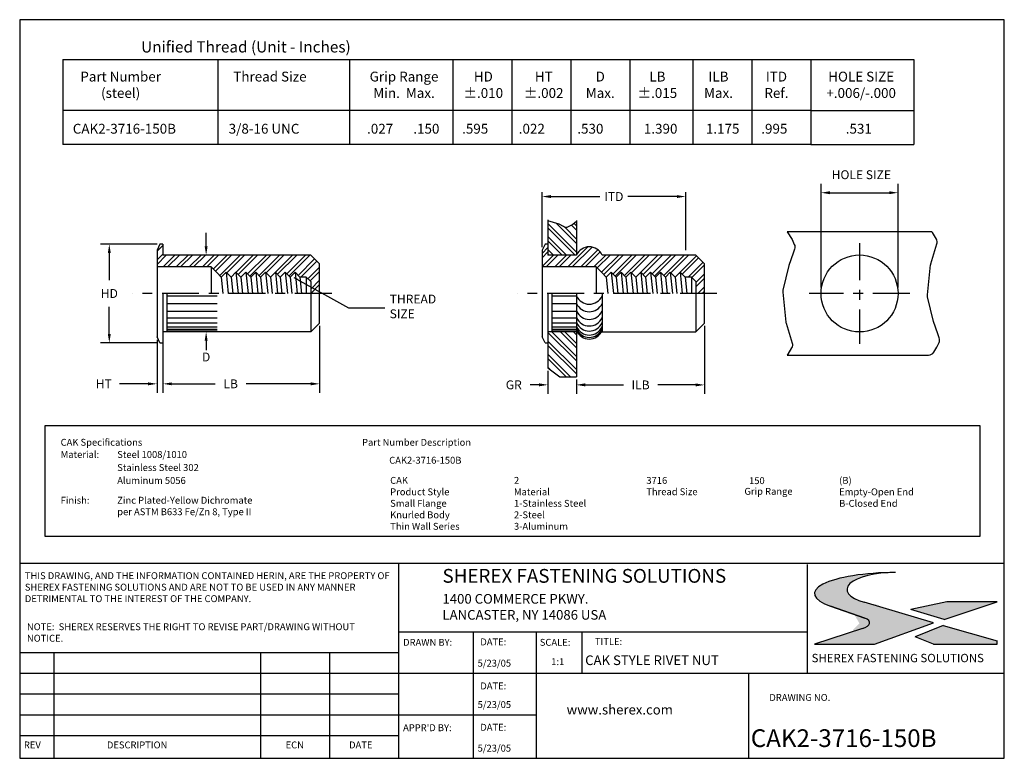
# Model space of a CAD drawing. Units: inches. Extents: x 21.36 to 31.36, y 7.72 to 15.22.
import ezdxf

# ---------------------------------------------------------------- set-up
doc = ezdxf.new("R2010")
doc.units = ezdxf.units.IN
doc.header["$MEASUREMENT"] = 0
doc.linetypes.add('CENTER2', pattern=[1.125, 0.75, -0.125, 0.125, -0.125])
for name, color, linetype in [('Border', 105, 'Continuous'), ('Center', 2, 'CENTER2'), ('Dim', 4, 'Continuous'), ('Hatch', 6, 'Continuous'), ('Logo 1', 1, 'Continuous'), ('Logo 2', 250, 'Continuous'), ('Notes', 3, 'Continuous'), ('Prod', 7, 'Continuous')]:
    doc.layers.add(name, color=color, linetype=linetype)
doc.styles.get("Standard").update_dxf_attribs({"font": 'romans.shx'})
doc.dimstyles.get("Standard").update_dxf_attribs({"dimtxt": 0.045, "dimasz": 0.045, "dimexe": 0.045, "dimexo": 0.03, "dimgap": 0.06, "dimtad": 0, "dimtih": 1, "dimtoh": 1, "dimdec": 3, "dimlfac": 0.5, "dimzin": 4, "dimdsep": 46, "dimtxsty": 'Standard', "dimcen": -0.156, "dimadec": 0, "dimazin": 0, "dimtfac": 1, "dimtdec": 3, "dimtofl": 0, "dimtmove": 0, "dimatfit": 2, "dimfxl": 0, "dimtolj": 1, "dimtzin": 0, "dimarcsym": 0})
pattern_1 = [(45, (12.01532685090404, -0.3482032899400043), (-0.0662912607362388, 0.0662912607362389), []), (45, (12.05952102465404, -0.3482032899400043), (-0.0662912607362388, 0.0662912607362389), [])]
pattern_2 = [(135, (-2.220366280727724, -8.335685232957825), (-0.0662912607362388, -0.0662912607362388), []), (135, (-2.220366280727724, -8.291491059207821), (-0.0662912607362388, -0.0662912607362388), [])]

# ---------------------------------------------------------------- blocks, each defined once
blk = doc.blocks.new('logo')
at = {"layer": 'Logo 1'}
h = blk.add_hatch(color=256, dxfattribs=at)
edge = h.paths.add_edge_path()
edge.add_ellipse((0.89478693598927, 0.8519280857908917), major_axis=(-0.4936673813084517, 0), ratio=0.3472740658645784, start_angle=270, end_angle=409.6247935947621, ccw=False)
edge.add_ellipse((0.89478693598927, 0.8097023224887856), major_axis=(-0.8241735026218037, 0), ratio=0.2592459492013749, start_angle=270, end_angle=396.8784676896514)
edge.add_line((0.235522106956254, 0.6814785716529794), (0.5842481320382665, 0.5609750474651499))
edge.add_ellipse((0.3738615613414815, 0.5132336471296206), major_axis=(-0.2573572209586388, 0), ratio=0.3220904522782595, start_angle=135.4598277344533, end_angle=215.1658316607169, ccw=False)
edge.add_line((0.5572951955012677, 0.4550922244336361), (0.07061343336746628, 0.2958001786081024))
edge.add_line((0.07061343336746628, 0.2958001786081024), (0.6814222868894257, 0.2958001786081007))
edge.add_line((0.6814222868894257, 0.2958001786081007), (1.279680163215073, 0.5132336471296207))
edge.add_line((1.279680163215073, 0.5132336471296207), (0.5749939949390024, 0.7213235044188454))
at = {"layer": 'Logo 2'}
h = blk.add_hatch(color=256, dxfattribs=at)
h.paths.add_polyline_path([(1.414701416562743, 0.7273981145285813), (1.050744205621381, 0.64673504295183), (1.389426353605831, 0.5467241118264141), (1.926019226674111, 0.7273981145285794)])
h.paths.add_polyline_path([(1.376895929873325, 0.4839622504170167), (1.092440199749301, 0.370491255779104), (1.279680163215073, 0.2958001786081006), (1.926019226674111, 0.2958001786081006), (1.926019226674111, 0.3304112909147144)])
at = {"layer": 'Logo 1'}
for p, q in [((1.279680163215072, 0.5132336471296206), (0.5749939949390139, 0.7213235044188426)), ((0.6814222868894255, 0.2958001786081006), (1.279680163215072, 0.5132336471296206)), ((0.5572951955012684, 0.4550922244336366), (0.07061343336746617, 0.2958001786081024)), ((0.07061343336746617, 0.2958001786081024), (0.6814222868894255, 0.2958001786081006))]:
    blk.add_line(p, q, dxfattribs=at)
blk.add_lwpolyline([(0.5842481320382689, 0.5609750474651491), (0.2355221069576601, 0.6814785716524927)], close=True, dxfattribs=at)
for centre, major_axis, ratio, start_param, end_param in [((0.89478693598927, 0.8097023224887856), (-0.8241735026218037, 0), 0.2592459492013749, 4.71238898038469, 6.926835991454349), ((0.89478693598927, 0.8519280857908917), (-0.4936673813084517, 0), 0.3472740658645784, 4.71238898038469, 7.149301346030778), ((0.3738615613414815, 0.5132336471296206), (-0.2573572209586388, 0), 0.3220904522782595, 2.364219998150542, 3.755352200271369)]:
    blk.add_ellipse(centre, major_axis=major_axis, ratio=ratio, start_param=start_param, end_param=end_param, dxfattribs=at)
at = {"layer": 'Logo 2'}
for p, q in [((1.414701416562743, 0.7273981145285813), (1.050744205621381, 0.6467350429518302)), ((1.389426353605831, 0.5467241118264141), (1.926019226674111, 0.7273981145285795)), ((1.926019226674111, 0.7273981145285795), (1.414701416562743, 0.7273981145285813)), ((1.389426353605831, 0.5467241118264141), (1.050744205621381, 0.6467350429518302)), ((1.376895929873321, 0.4839622504170151), (1.092440199749301, 0.370491255779104)), ((1.376895929873324, 0.4839622504170169), (1.926019226674111, 0.3304112909147143)), ((1.279680163215072, 0.2958001786081006), (1.092440199749301, 0.370491255779104)), ((1.926019226674111, 0.2958001786081006), (1.926019226674111, 0.3304112909147161)), ((1.279680163215076, 0.2958001786081006), (1.926019226674111, 0.2958001786081006))]:
    blk.add_line(p, q, dxfattribs=at)
at = {"layer": 'Logo 2', "insert": (0.04214396228975303, 0.197741263507293), "char_height": 0.085, "width": 2.087870063483727, "attachment_point": 1}
blk.add_mtext('{\\fArial|b1|i0|c0|p34;SHEREX FASTENING SOLUTIONS}', dxfattribs=at)
blk = doc.blocks.new('A$C3AE709CA')
at = {"layer": 'Border'}
for p, q in [((0.499998999999999, 7.999983999999998), (0.499998999999999, 0.499998999999999)), ((10.49997899999999, 7.999983999999998), (0.499998999999999, 7.999983999999998)), ((10.49997899999999, 0.499998999999999), (10.49997899999999, 7.999983999999998)), ((10.49997899999999, 0.499998999999999), (10.49997899999999, 7.999983999999998)), ((0.499998999999999, 2.48297563050226), (10.49997899999999, 2.48297563050226)), ((4.349991299999999, 0.499998999999999), (4.349991299999999, 2.48297563050226)), ((8.500825255778661, 1.362977870502259), (8.500825255778683, 2.469144656228728)), ((4.349991299999999, 1.782977030502266), (8.500825255778665, 1.78297703050227)), ((5.107125595900843, 1.787554357456354), (5.107125595900843, 0.504576326954087)), ((5.749988500000008, 0.499998999999999), (5.749988500000008, 1.782977030502266)), ((6.210528071276393, 1.782977030502266), (6.210528071276403, 1.362977870502263)), ((0.499998999999999, 1.572977450502265), (4.349991299999999, 1.572977450502265)), ((0.8499982999999887, 0.499998999999999), (0.8499982999999887, 1.572977450502265)), ((2.949994100000009, 0.499998999999999), (2.949994100000009, 1.572977450502265)), ((3.649992700000009, 0.499998999999999), (3.649992699999999, 1.572977450502265)), ((0.499998999999999, 1.362977870502263), (4.349991299999999, 1.362977870502263)), ((4.349991299999999, 1.362977870502263), (10.49997899999999, 1.362977870502259)), ((7.906794028079105, 0.499998999999999), (7.906794028079126, 1.362977870502263)), ((0.499998999999999, 1.152978290502265), (4.349991299999999, 1.152978290502265)), ((0.499998999999999, 0.9429787105022669), (4.349991299999999, 0.9429787105022669)), ((4.349991299999999, 0.9429787105022669), (5.749988500000008, 0.9429787105022669)), ((0.499998999999999, 0.7329791305022653), (4.349991299999999, 0.7329791305022653)), ((0.499998999999999, 0.499998999999999), (10.49997899999999, 0.499998999999999)), ((0.499998999999999, 0.499998999999999), (10.49997899999999, 0.499998999999999))]:
    blk.add_line(p, q, dxfattribs=at)
at = {"layer": 'Logo 2', "xscale": 0.9999980000000015, "yscale": 0.9999980000000015, "zscale": 0.999998}
blk.add_blockref('logo', (8.500825255778661, 1.362977870502259), dxfattribs=at)
for tag, p, height in [('00/00/00', (5.150767627974101, 1.430722095896396), 0.06999986000000001), ('DESCRIPTION', (6.242870186739399, 1.446706857859009), 0.09799980400000001), ('YYY', (4.613045682587384, 1.422447769237461), 0.06999986000000001), ('YYY', (4.613045682587384, 1.002448609237462), 0.06999986000000001), ('00/00/00', (5.150767627974101, 1.010722935896396), 0.06999986000000001), ('CAL2-0632-080', (7.925003933067241, 0.6144856732048183), 0.17999964), ('YYY', (4.613045682587384, 0.5594688987351972), 0.06999986000000001), ('00/00/00', (5.150767627974101, 0.5677432253941319), 0.06999986000000001)]:
    blk.add_attdef(tag, p, '', height=height)
at = {"layer": 'Notes', "attachment_point": 1}
for s, insert, char_height, width in [('SHEREX FASTENING SOLUTIONS', (4.793961671707642, 2.422478082895406), 0.13999972, 3.460448417457814), ('THIS DRAWING, AND THE INFORMATION CONTAINED HERIN, ARE THE PROPERTY OF SHEREX FASTENING SOLUTIONS AND ARE NOT TO BE USED IN ANY MANNER DETRIMENTAL TO THE INTEREST OF THE COMPANY.', (0.5523118576115849, 2.389210800645834), 0.06999986000000001, 3.7786), ('1400 COMMERCE PKWY.', (4.793961671707642, 2.168065616795943), 0.09799980400000001, 2.26276673514294), ('LANCASTER, NY 14086 USA', (4.793961671707642, 2.005568113978384), 0.09799980400000001, 2.750194499599998), ('NOTE:  SHEREX RESERVES THE RIGHT TO REVISE PART/DRAWING WITHOUT NOTICE. ', (0.5732441049125185, 1.870965459270458), 0.06999986000000001, 3.6534), ('DRAWN BY:', (4.393791706128873, 1.712405891020058), 0.06999986000000001, 0.6895737907849396), ('DATE:', (5.178311366371414, 1.716983217974146), 0.06999986000000001, 0.3631592736799999), ('SCALE:', (5.782092981232264, 1.712525773765069), 0.06999986000000001, 0.422625579767234), ('TITLE:', (6.342039236774717, 1.720745520330642), 0.06999986000000001, 0.6400787198399999), ('1:1 ', (5.898107459422363, 1.516495769691385), 0.06999986000000001, 0.22735954528), ('DATE:', (5.178311366371414, 1.270041644579582), 0.06999986000000001, 0.3631592736799999), ('DRAWING NO.', (8.113565066794624, 1.152691649108519), 0.06999986000000001, 0.81646594504375), ('www.sherex.com', (6.054964806591681, 1.042863989509414), 0.09799980400000001, 1.457446004071816), ("APPR'D BY:", (4.393791706128873, 0.8454651576254939), 0.06999986000000001, 0.6896386207199999), ('DATE:', (5.178311366371414, 0.850042484579582), 0.06999986000000001, 0.3631592736799999), ('REV', (0.5426913253854408, 0.6706446149047238), 0.06999986000000001, 0.2614997166183896), ('DESCRIPTION', (1.385783392997549, 0.6706446149047238), 0.06999986000000001, 0.8582693379685066), ('ECN', (3.200765111419621, 0.6706446149047238), 0.06999986000000001, 0.26151947696), ('DATE', (3.845509619204087, 0.6706446149047238), 0.06999986000000001, 0.3631093240205782)]:
    blk.add_mtext(s, dxfattribs=dict(at, insert=insert, char_height=char_height, width=width))
blk = doc.blocks.new('*D4')
at = {"layer": 'Defpoints', "color": 0}
for p in [(28.12258127569509, 13.41994359599072), (26.66350691719997, 12.87577283823474), (28.12258127569509, 12.84493318220752)]:
    blk.add_point(p, dxfattribs=at)
at = {"layer": 'Dim', "color": 0, "lineweight": -2}
for p, q in [((26.66350691719997, 12.90577283823474), (26.66350691719997, 13.46494359599072)), ((26.75350691719997, 13.41994359599072), (27.25161552501896, 13.41994359599072)), ((28.03258127569509, 13.41994359599072), (27.5344726678761, 13.41994359599072)), ((28.12258127569509, 12.87493318220752), (28.12258127569509, 13.46494359599072))]:
    blk.add_line(p, q, dxfattribs=at)
at = {"layer": 'Dim', "color": 0}
for points in [[(26.75350691719997, 13.43494359599072), (26.75350691719997, 13.40494359599072), (26.66350691719997, 13.41994359599072)], [(28.03258127569509, 13.43494359599072), (28.03258127569509, 13.40494359599072), (28.12258127569509, 13.41994359599072)]]:
    blk.add_solid(points, dxfattribs=at)
at = {"layer": 'Dim', "color": 0, "insert": (27.39304409644753, 13.41994359599072), "char_height": 0.09, "attachment_point": 5}
blk.add_mtext('\\A1;ITD', dxfattribs=at)
blk = doc.blocks.new('*D5')
at = {"layer": 'Defpoints', "color": 0}
for p in [(28.31476147317456, 12.13577283823474), (27.01350691719996, 11.59098425880173), (28.31476147317456, 11.50735894282605)]:
    blk.add_point(p, dxfattribs=at)
at = {"layer": 'Dim', "color": 0, "lineweight": -2}
for p, q in [((28.31476147317456, 12.10577283823474), (28.31476147317456, 11.41735894282605)), ((27.01350691719996, 11.56098425880173), (27.01350691719996, 11.41735894282605)), ((27.10350691719996, 11.50735894282605), (27.49056276661583, 11.50735894282605)), ((28.22476147317456, 11.50735894282605), (27.83770562375869, 11.50735894282605))]:
    blk.add_line(p, q, dxfattribs=at)
at = {"layer": 'Dim', "color": 0}
for points in [[(27.10350691719996, 11.52235894282605), (27.10350691719996, 11.49235894282605), (27.01350691719996, 11.50735894282605)], [(28.22476147317456, 11.52235894282605), (28.22476147317456, 11.49235894282605), (28.31476147317456, 11.50735894282605)]]:
    blk.add_solid(points, dxfattribs=at)
at = {"layer": 'Dim', "color": 0, "insert": (27.66413419518726, 11.50735894282605), "char_height": 0.09, "attachment_point": 5}
blk.add_mtext('\\A1;ILB', dxfattribs=at)
blk = doc.blocks.new('*D6')
at = {"layer": 'Defpoints', "color": 0}
for p in [(22.78292991346293, 12.93577283823474), (22.26841995481647, 11.93577283823474), (22.78292991346292, 11.93577283823474)]:
    blk.add_point(p, dxfattribs=at)
at = {"layer": 'Dim', "color": 0, "lineweight": -2}
for p, q in [((22.75292991346293, 12.93577283823474), (22.17841995481647, 12.93577283823474)), ((22.26841995481647, 12.84577283823474), (22.26841995481647, 12.57077283823474)), ((22.26841995481647, 12.02577283823474), (22.26841995481647, 12.30077283823474)), ((22.75292991346292, 11.93577283823474), (22.17841995481647, 11.93577283823474))]:
    blk.add_line(p, q, dxfattribs=at)
at = {"layer": 'Dim', "color": 0}
for points in [[(22.25341995481647, 12.84577283823474), (22.28341995481647, 12.84577283823474), (22.26841995481647, 12.93577283823474)], [(22.25341995481647, 12.02577283823474), (22.28341995481647, 12.02577283823474), (22.26841995481647, 11.93577283823474)]]:
    blk.add_solid(points, dxfattribs=at)
at = {"layer": 'Dim', "color": 0, "insert": (22.26841995481647, 12.43577283823474), "char_height": 0.09, "attachment_point": 5}
blk.add_mtext('\\A1;HD', dxfattribs=at)
blk = doc.blocks.new('*D7')
at = {"layer": 'Defpoints', "color": 0}
for p in [(24.40418446943753, 12.13577283823474), (22.81292991346292, 12.04577283823474), (24.40418446943753, 11.51836094263823)]:
    blk.add_point(p, dxfattribs=at)
at = {"layer": 'Dim', "color": 0, "lineweight": -2}
for p, q in [((24.40418446943753, 12.10577283823474), (24.40418446943753, 11.42836094263823)), ((22.81292991346292, 12.01577283823474), (22.81292991346292, 11.42836094263823)), ((22.90292991346292, 11.51836094263823), (23.34418118644913, 11.51836094263823)), ((24.31418446943753, 11.51836094263823), (23.65703832930627, 11.51836094263823))]:
    blk.add_line(p, q, dxfattribs=at)
at = {"layer": 'Dim', "color": 0}
for points in [[(22.90292991346292, 11.53336094263823), (22.90292991346292, 11.50336094263823), (22.81292991346292, 11.51836094263823)], [(24.31418446943753, 11.53336094263823), (24.31418446943753, 11.50336094263823), (24.40418446943753, 11.51836094263823)]]:
    blk.add_solid(points, dxfattribs=at)
at = {"layer": 'Dim', "color": 0, "insert": (23.5006097578777, 11.51836094263823), "char_height": 0.09, "attachment_point": 5}
blk.add_mtext('\\A1;LB', dxfattribs=at)
blk = doc.blocks.new('*D8')
at = {"layer": 'Defpoints', "color": 0}
for p in [(22.75292991346292, 11.99577283823474), (22.81292991346292, 11.93577283823474), (22.75292991346292, 11.51836094263823)]:
    blk.add_point(p, dxfattribs=at)
at = {"layer": 'Dim', "color": 0, "lineweight": -2}
for p, q in [((22.75292991346292, 11.96577283823474), (22.75292991346292, 11.42836094263823)), ((22.81292991346292, 11.90577283823474), (22.81292991346292, 11.42836094263823)), ((22.66292991346292, 11.51836094263823), (22.37350143162723, 11.51836094263823)), ((22.90292991346292, 11.51836094263823), (22.99292991346292, 11.51836094263823))]:
    blk.add_line(p, q, dxfattribs=at)
at = {"layer": 'Dim', "color": 0}
for points in [[(22.66292991346292, 11.53336094263823), (22.66292991346292, 11.50336094263823), (22.75292991346292, 11.51836094263823)], [(22.90292991346292, 11.53336094263823), (22.90292991346292, 11.50336094263823), (22.81292991346292, 11.51836094263823)]]:
    blk.add_solid(points, dxfattribs=at)
at = {"layer": 'Dim', "color": 0, "insert": (22.21278714591294, 11.51836094263823), "char_height": 0.09, "attachment_point": 5}
blk.add_mtext('\\A1;HT', dxfattribs=at)
blk = doc.blocks.new('*D9')
at = {"layer": 'Defpoints', "color": 0}
for p in [(26.72350691719997, 11.68098425880173), (27.01350691719996, 11.59098425880173), (27.01350691719996, 11.50839354907514)]:
    blk.add_point(p, dxfattribs=at)
at = {"layer": 'Dim', "color": 0, "lineweight": -2}
for p, q in [((26.72350691719997, 11.65098425880173), (26.72350691719997, 11.41839354907514)), ((26.63350691719997, 11.50839354907514), (26.54350691719996, 11.50839354907514)), ((27.01350691719996, 11.56098425880173), (27.01350691719996, 11.41839354907514)), ((27.10350691719996, 11.50839354907514), (27.19350691719996, 11.50839354907514))]:
    blk.add_line(p, q, dxfattribs=at)
at = {"layer": 'Dim', "color": 0}
for points in [[(26.63350691719997, 11.52339354907514), (26.63350691719997, 11.49339354907513), (26.72350691719997, 11.50839354907514)], [(27.10350691719996, 11.52339354907514), (27.10350691719996, 11.49339354907513), (27.01350691719996, 11.50839354907514)]]:
    blk.add_solid(points, dxfattribs=at)
at = {"layer": 'Dim', "color": 0, "insert": (26.37636406005711, 11.50839354907514), "char_height": 0.09, "attachment_point": 5}
blk.add_mtext('\\A1;GR', dxfattribs=at)
blk = doc.blocks.new('A$C387E70C9')
at = {"layer": 'Border'}
for p, q in [((-2.131628207280301e-14, 0.8629778153880352), (7.597223087621611, 0.8629778153880352)), ((-1.77635683940025e-14, 0.8629778153880352), (0, 3.552713678800501e-15)), ((1.574368459523804, 0.8629778153880352), (1.574368459523821, 3.552713678800501e-15)), ((2.912346830395077, 0.8629778153880352), (2.912346830395094, 3.552713678800501e-15)), ((3.9597433650104, 0.8629778153880352), (3.959743365010418, 3.552713678800501e-15)), ((4.559743365010402, 0.8629778153880423), (4.559743365010416, 1.06581410364015e-14)), ((5.159743365010399, 0.8629778153880565), (5.159743365010417, 2.486899575160351e-14)), ((5.759743365010397, 0.8629778153880636), (5.759743365010412, 3.552713678800501e-14)), ((6.398693056307479, 0.8629778153880352), (6.398693056307497, 3.552713678800501e-15)), ((6.998693056307484, 0.8629778153880459), (6.998693056307495, 1.77635683940025e-14)), ((7.597223087621611, 0.8629778153880459), (7.597223087621622, 1.77635683940025e-14)), ((7.597223087621622, 0.8629778153880086), (8.643740979220752, 0.8629778153880583)), ((8.643740979220752, 0.8629778153880583), (8.643740979220759, 3.197442310920451e-14)), ((7.597223087621614, 0.346093789387151), (-1.06581410364015e-14, 0.346093789387151)), ((7.597223087621625, 0.3460937893871279), (8.643740979220755, 0.3460937893871385)), ((7.597223087621622, 3.552713678800501e-15), (0, 0)), ((7.597223087621629, 3.197442310920451e-14), (8.643740979220759, 3.197442310920451e-14))]:
    blk.add_line(p, q, dxfattribs=at)
for tag, p in [('CAK2INCHES', (0.1009565881802423, 0.1109752583403107)), ('UNC', (1.684321345805664, 0.1109752583403107)), ('MIN', (3.089791829727584, 0.1109752583403107)), ('MAX', (3.559340533833325, 0.1109752583403107)), ('%%P.010', (4.055246690627722, 0.1109752583403107)), ('%%P.002', (4.630230899633357, 0.1109752583403107)), ('MAX', (5.225057698300635, 0.1109752583403107)), ('%%P.015', (5.90115818912636, 0.1109752583403107)), ('MAX', (6.530911904295873, 0.1109752583403107)), ('REF', (7.093373567071168, 0.1109752583403107)), ('DIA', (7.95141623012077, 0.1109752583403409))]:
    blk.add_attdef(tag, p, '', height=0.099995)
at = {"layer": 'Notes'}
for s, insert, char_height, width, attachment_point in [('Unified Thread (Unit - Inches)', (1.859257975887143, 1.049499846488153), 0.11428, 3.5072532, 2), ('Part Number\\P(steel)', (0.5869119235857312, 0.7405800422329634), 0.099995, 1.319076899999997, 2), ('Thread Size', (1.731253744490928, 0.7405800422329634), 0.099995, 0.976716887377888, 1), ('Grip Range\\PMin.  Max.', (3.465309592255831, 0.7405800422329634), 0.099995, 0.9471181636052384, 2), ('HD\\P±.010', (4.270561303164246, 0.7405800422329634), 0.099995, 0.2837, 2), ('HT\\P±.002', (4.883925476041323, 0.7405800422329634), 0.099995, 0.5433, 2), ('D Max.', (5.457829197149824, 0.7405800422329634), 0.099995, 0.2837, 2), ('LB\\P±.015', (6.03857100394568, 0.7405800422329634), 0.099995, 0.3519, 2), ('ILB\\PMax.', (6.658927355712283, 0.7405800422329634), 0.099995, 0.379, 2), ('ITD\\PRef.', (7.247355479352311, 0.7405800422329634), 0.099995, 0.379, 2), ('HOLE SIZE\\P+.006/-.000', (8.107937693197542, 0.7405800422329936), 0.099995, 0.8646, 2)]:
    blk.add_mtext(s, dxfattribs=dict(at, insert=insert, char_height=char_height, width=width, attachment_point=attachment_point))
blk = doc.blocks.new('A$C793834A7')
for tag, p in [('CAL', (3.498906816280419, 0.7352491145499709)), ('UNC', (6.110562356658912, 0.5306306273519505)), ('TOTAL', (7.153508849820208, 0.5280640326686381))]:
    blk.add_attdef(tag, p, '', height=0.07)
at = {"layer": 'Notes', "char_height": 0.07, "attachment_point": 1}
for s, insert, width in [('Part Number Description', (3.222753106469852, 0.9875248800116802), 1.6162), ('Thread Size', (6.109729075139973, 0.4856880721207464), 0.7332), ('Grip Range', (7.106357268089354, 0.4898055666474601), 0.7531)]:
    blk.add_mtext(s, dxfattribs=dict(at, insert=insert, width=width))

msp = doc.modelspace()

# ---------------------------------------------------------------- hatches: boundary and pattern name
at = {"layer": 'Hatch'}
h = msp.add_hatch(dxfattribs=at)
h.set_pattern_fill('ANSI32', color=256, scale=0.25, angle=90, style=0)
h.set_pattern_definition(pattern_2)
h.paths.add_polyline_path([(27.01350691719996, 13.16596920450974), (26.97611751910419, 13.13486619611805), (26.9280216759246, 13.11193520976289, -0.3665481913934763), (26.88045504413678, 13.11749524997967), (26.83803744794052, 13.13969379208959), (26.72350691719995, 13.17234290563642), (26.72350691719996, 12.82577283823474), (27.01350691719996, 12.82577283823474)])
h = msp.add_hatch(dxfattribs=at)
h.set_pattern_fill('ANSI32', color=256, scale=0.25, style=0)
h.set_pattern_definition(pattern_1)
h.paths.add_polyline_path([(24.31418446943752, 12.82577283823475), (22.81292991346292, 12.82577283823474), (22.81292991346292, 12.93577283823474), (22.78292991346293, 12.93577283823474), (22.75292991346292, 12.87577283823474), (22.75292991346292, 12.70577283823474), (23.30225403011473, 12.70577283823474), (23.36225403011472, 12.64577283823449), (23.4049901636924, 12.6027801996836), (23.4549901636924, 12.65278019968359), (23.5049901636924, 12.6027801996836), (23.5549901636924, 12.65278019968359), (23.6049901636924, 12.6027801996836), (23.6549901636924, 12.65278019968359), (23.7049901636924, 12.6027801996836), (23.75499016369241, 12.65278019968359), (23.80499016369241, 12.6027801996836), (23.85499016369241, 12.65278019968359), (23.90499016369241, 12.6027801996836), (23.95499016369241, 12.65278019968359), (24.00499016369241, 12.6027801996836), (24.05499016369241, 12.65278019968359), (24.10499016369241, 12.6027801996836), (24.15499016369242, 12.65278019968359), (24.20499016369241, 12.6027801996836), (24.26918446943753, 12.6027801996836), (24.31418446943754, 12.55778019968361), (24.31418446943753, 12.43577283823474), (24.40418446943753, 12.43577283823474), (24.40418446943753, 12.73577283823474)])
h = msp.add_hatch(dxfattribs=at)
h.set_pattern_fill('ANSI32', color=256, scale=0.25, style=0)
h.set_pattern_definition(pattern_1)
h.paths.add_polyline_path([(28.31476147317457, 12.73577283823474), (28.22476147317455, 12.82577283823475), (27.27283103385178, 12.82577283823474, 0.6465050463964045), (27.01350691719996, 12.82577283823474), (26.72350691719997, 12.82577283823474), (26.72350691719996, 12.93577283823472), (26.69350691719996, 12.93577283823474), (26.66350691719997, 12.87577283823474), (26.66350691719997, 12.70577283823474), (27.21283103385177, 12.70577283823474), (27.27283103385118, 12.64577283823522), (27.31556716742945, 12.6027801996836), (27.36556716742944, 12.6527801996836), (27.41556716742944, 12.6027801996836), (27.46556716742944, 12.6527801996836), (27.51556716742944, 12.6027801996836), (27.56556716742945, 12.6527801996836), (27.61556716742944, 12.6027801996836), (27.66556716742945, 12.65278019968359), (27.71556716742945, 12.6027801996836), (27.76556716742945, 12.65278019968359), (27.81556716742945, 12.6027801996836), (27.86556716742945, 12.65278019968359), (27.91556716742945, 12.6027801996836), (27.96556716742945, 12.65278019968359), (28.01556716742945, 12.6027801996836), (28.06556716742945, 12.65278019968359), (28.11556716742946, 12.6027801996836), (28.17976147317456, 12.6027801996836), (28.22476147317456, 12.55778019968361), (28.22476147317456, 12.43577283823474), (28.31476147317456, 12.43577283823474)])
h = msp.add_hatch(dxfattribs=at)
h.set_pattern_fill('ANSI32', color=256, scale=0.25, angle=90, style=0)
h.set_pattern_definition(pattern_2)
h.paths.add_polyline_path([(27.01350691719998, 12.04577283823474), (26.72350691719997, 12.04577283823473), (26.72350691719997, 11.68098425880173), (26.84350691719995, 11.59098425880174), (27.01350691719998, 11.59098425880173)])

# ---------------------------------------------------------------- linework, layer by layer
for p, q in [((26.72350691719995, 13.18441187456313), (26.72350691719997, 12.82577283823474)), ((27.01350691719996, 13.17803817343641), (27.01350691719996, 12.82577283823474)), ((30.62280792644911, 13.06077283823474), (29.15280792644913, 13.06077283823474)), ((22.78292991346293, 12.93577283823474), (22.75292991346292, 12.87577283823474)), ((22.81292991346292, 12.93577283823474), (22.78292991346293, 12.93577283823474)), ((22.81292991346292, 12.93577283823474), (22.81292991346292, 12.82577283823474)), ((26.69350691719996, 12.93577283823474), (26.66350691719997, 12.87577283823474)), ((26.72350691719995, 12.93577283823474), (26.69350691719996, 12.93577283823474)), ((26.72350691719995, 12.93577283823474), (26.72350691719995, 12.82577283823474)), ((22.75292991346292, 12.87577283823474), (22.75292991346292, 11.99577283823474)), ((24.31418446943754, 12.82577283823475), (22.81292991346292, 12.82577283823474)), ((24.31418446943754, 12.82577283823474), (24.40418446943753, 12.73577283823474)), ((26.66350691719997, 12.87577283823474), (26.66350691719996, 11.99577283823474)), ((27.01350691719996, 12.82577283823474), (26.72350691719995, 12.82577283823474)), ((27.01350691719996, 12.82577283823474), (26.72350691719997, 12.82577283823474)), ((28.22476147317456, 12.82577283823475), (27.27283103385178, 12.82577283823474)), ((28.22476147317456, 12.82577283823474), (28.31476147317456, 12.73577283823474)), ((23.30225403011473, 12.70577283823474), (22.75292991346292, 12.70577283823474)), ((23.36225403011473, 12.64577283823474), (23.30225403011473, 12.70577283823474)), ((24.40418446943753, 12.13577283823474), (24.40418446943753, 12.73577283823474)), ((27.21283103385177, 12.70577283823474), (26.66350691719997, 12.70577283823474)), ((27.27283103385177, 12.64577283823474), (27.21283103385177, 12.70577283823474)), ((28.31476147317456, 12.13577283823474), (28.31476147317456, 12.73577283823474)), ((23.4049901636924, 12.6027801996836), (23.36225403011473, 12.64577283823474)), ((23.4049901636924, 12.6027801996836), (23.4549901636924, 12.65278019968359)), ((23.5049901636924, 12.6027801996836), (23.4549901636924, 12.65278019968359)), ((23.5049901636924, 12.6027801996836), (23.5549901636924, 12.65278019968359)), ((23.6049901636924, 12.6027801996836), (23.5549901636924, 12.65278019968359)), ((23.6049901636924, 12.6027801996836), (23.65499016369241, 12.65278019968359)), ((23.70499016369241, 12.6027801996836), (23.65499016369241, 12.65278019968359)), ((23.70499016369241, 12.6027801996836), (23.75499016369241, 12.65278019968359)), ((23.80499016369241, 12.6027801996836), (23.75499016369241, 12.65278019968359)), ((23.80499016369241, 12.6027801996836), (23.85499016369241, 12.65278019968359)), ((23.90499016369241, 12.6027801996836), (23.85499016369241, 12.65278019968359)), ((23.90499016369241, 12.6027801996836), (23.95499016369241, 12.65278019968359)), ((24.00499016369241, 12.6027801996836), (23.95499016369241, 12.65278019968359)), ((24.00499016369241, 12.6027801996836), (24.05499016369241, 12.65278019968359)), ((24.10499016369241, 12.6027801996836), (24.05499016369241, 12.65278019968359)), ((24.10499016369241, 12.6027801996836), (24.15499016369241, 12.65278019968359)), ((24.20499016369241, 12.6027801996836), (24.15499016369241, 12.65278019968359)), ((24.26918446943754, 12.6027801996836), (24.20499016369241, 12.6027801996836)), ((24.31418446943754, 12.55778019968361), (24.26918446943754, 12.6027801996836)), ((27.31556716742944, 12.6027801996836), (27.27283103385177, 12.64577283823474)), ((27.31556716742944, 12.6027801996836), (27.36556716742944, 12.65278019968359)), ((27.41556716742944, 12.6027801996836), (27.36556716742944, 12.65278019968359)), ((27.41556716742944, 12.6027801996836), (27.46556716742944, 12.65278019968359)), ((27.51556716742945, 12.6027801996836), (27.46556716742944, 12.65278019968359)), ((27.51556716742945, 12.6027801996836), (27.56556716742945, 12.65278019968359)), ((27.61556716742945, 12.6027801996836), (27.56556716742945, 12.65278019968359)), ((27.61556716742945, 12.6027801996836), (27.66556716742945, 12.65278019968359)), ((27.71556716742945, 12.6027801996836), (27.66556716742945, 12.65278019968359)), ((27.71556716742945, 12.6027801996836), (27.76556716742945, 12.65278019968359)), ((27.81556716742945, 12.6027801996836), (27.76556716742945, 12.65278019968359)), ((27.81556716742945, 12.6027801996836), (27.86556716742945, 12.65278019968359)), ((27.91556716742945, 12.6027801996836), (27.86556716742945, 12.65278019968359)), ((27.91556716742945, 12.6027801996836), (27.96556716742945, 12.65278019968359)), ((28.01556716742945, 12.6027801996836), (27.96556716742945, 12.65278019968359)), ((28.01556716742945, 12.6027801996836), (28.06556716742945, 12.65278019968359)), ((28.11556716742946, 12.6027801996836), (28.06556716742945, 12.65278019968359)), ((28.17976147317457, 12.6027801996836), (28.11556716742946, 12.6027801996836)), ((28.22476147317456, 12.55778019968361), (28.17976147317457, 12.6027801996836)), ((24.31418446943754, 12.55778019968361), (24.31418446943754, 12.04577283823475)), ((28.22476147317456, 12.55778019968361), (28.22476147317456, 12.04577283823475)), ((22.81292991346292, 12.43577283823474), (22.81292991346292, 11.93577283823474)), ((22.85292991346292, 12.43577283823474), (22.85292991346292, 12.04577283823474)), ((22.85292991346292, 12.41074850710968), (23.36225403011473, 12.41074850710968)), ((26.72350691719997, 12.43577283823474), (26.72350691719997, 11.68098425880173)), ((26.72350691719995, 12.43577283823474), (26.72350691719995, 11.93577283823474)), ((26.76350691719995, 12.43577283823474), (26.76350691719995, 12.04577283823474)), ((26.76350691719995, 12.43577283823474), (26.76350691719995, 12.04577283823474)), ((26.76350691719995, 12.41074850710968), (27.01350691719996, 12.41074850710968)), ((26.76350691719995, 12.41074850710968), (27.01350691719996, 12.41074850710968)), ((27.01350691719996, 12.43577283823474), (27.01350691719996, 11.59098425880173)), ((27.27283103385178, 12.43577283823476), (27.27283103385178, 12.04577283823474)), ((22.85292991346292, 12.33355017449151), (23.36225403011473, 12.33355017449151)), ((26.76350691719995, 12.33355017449151), (27.01350691719996, 12.33355017449151)), ((26.76350691719995, 12.33355017449151), (27.01350691719996, 12.33355017449151)), ((22.85292991346292, 12.25635184187339), (23.36225403011473, 12.25635184187339)), ((26.76350691719995, 12.25635184187339), (27.01350691719996, 12.25635184187338)), ((26.76350691719995, 12.25635184187339), (27.01350691719996, 12.25635184187339)), ((22.85292991346292, 12.18987549855909), (23.36225403011473, 12.18987549855909)), ((22.85292991346292, 12.13840995953105), (23.36225403011473, 12.13840995953105)), ((24.40418446943753, 12.13577283823474), (24.31418446943754, 12.04577283823475)), ((26.76350691719995, 12.18987549855909), (27.01350691719996, 12.18987549855909)), ((26.76350691719995, 12.18987549855909), (27.01350691719996, 12.18987549855909)), ((26.76350691719995, 12.13840995953105), (27.01350691719996, 12.13840995953105)), ((26.76350691719995, 12.13840995953105), (27.01350691719996, 12.13840995953105)), ((28.31476147317456, 12.13577283823474), (28.22476147317456, 12.04577283823475)), ((24.31418446943754, 12.04577283823475), (22.81292991346292, 12.04577283823474)), ((22.85292991346292, 12.09766640980684), (23.36225403011473, 12.09766640980684)), ((22.85292991346292, 12.07407802370794), (23.36225403011473, 12.07407802370794)), ((22.85292991346292, 12.05692286008264), (23.36225403011473, 12.05692286008264)), ((27.01350691719996, 12.04577283823474), (26.72350691719995, 12.04577283823474)), ((27.01350691719998, 12.04577283823474), (26.72350691719997, 12.04577283823474)), ((26.76350691719995, 12.09766640980684), (27.01350691719996, 12.09766640980684)), ((26.76350691719995, 12.09766640980684), (27.01350691719996, 12.09766640980684)), ((26.76350691719995, 12.07407802370794), (27.01350691719996, 12.07407802370794)), ((26.76350691719995, 12.07407802370794), (27.01350691719996, 12.07407802370794)), ((26.76350691719995, 12.05692286008264), (27.01350691719996, 12.05692286008264)), ((26.76350691719995, 12.05692286008264), (27.01350691719996, 12.05692286008264)), ((27.27283103385178, 12.04577283823474), (28.22476147317456, 12.04577283823475)), ((22.78292991346292, 11.93577283823474), (22.75292991346292, 11.99577283823474)), ((22.78292991346292, 11.93577283823474), (22.81292991346292, 11.93577283823474)), ((26.69350691719996, 11.93577283823474), (26.66350691719996, 11.99577283823474)), ((26.69350691719996, 11.93577283823474), (26.72350691719995, 11.93577283823474)), ((26.72350691719997, 11.68098425880174), (26.84350691719995, 11.59098425880174)), ((26.84350691719995, 11.59098425880174), (27.01350691719996, 11.59098425880173))]:
    msp.add_line(p, q)
for points in [[(27.01350691719996, 13.16596920450974), (26.97611751910419, 13.13486619611805), (26.92802167592461, 13.1119352097629, -0.3665481913935096), (26.88045504413678, 13.11749524997967), (26.83803744794052, 13.13969379208959), (26.72350691719995, 13.17234290563642)], [(29.15280792644913, 13.06077283823474), (29.20255534354131, 12.98254830438974), (29.22502190938804, 12.93445246121015, -0.1975961986342485), (29.22725125951403, 12.88688582942233), (29.21208735262027, 12.84446823322607), (29.16919323010071, 12.72067230237391), (29.10968328220809, 12.46914431068416, 0.0843296228852357), (29.10834103976211, 12.44822028699325), (29.13996639005129, 12.14581481736979, 0.0483215664688836), (29.1423737253415, 12.13398575745138), (29.20408826236481, 11.93258092599986, -0.2085870192956546), (29.19839759151417, 11.88285299692151), (29.16018630261186, 11.82062274113197, -0.0368921723594513), (29.15479295298877, 11.81313829669032), (29.15280792644913, 11.81077283823474)], [(29.15280792644913, 11.81077283823474), (30.58843211302759, 11.81077283823474, 0.2565024595600641), (30.64125505596443, 11.83977973329502), (30.6725553435413, 11.88899737207974), (30.69502190938804, 11.93709321525931, 0.197596198634291), (30.69725125951404, 11.98465984704715), (30.68208735262028, 12.02707744324341), (30.63919323010071, 12.15087337409555), (30.5796832822081, 12.40240136578531, -0.0843296228852466), (30.57834103976211, 12.42332538947623), (30.60996639005129, 12.72573085909969, -0.0483215664688836), (30.6123737253415, 12.73755991901808), (30.67408826236482, 12.93896475046961, 0.2085870192956546), (30.66839759151416, 12.98869267954796), (30.62776612153159, 13.05486440111914), (30.62280792644911, 13.06077283823474)]]:
    msp.add_lwpolyline(points, format="xyb")
msp.add_circle((29.88780792644913, 12.43577283823474), 0.391)
for centre, start, end in [((27.14316897552587, 12.76740719432985), 24.2342557340649, 155.7657442659428), ((27.14316897552585, 12.46911415101458), 204.2342557340647, 335.7657442659428), ((27.14316897552585, 12.39191581839642), 204.2342557340647, 335.7657442659428), ((27.14316897552585, 12.31471748577827), 204.2342557340647, 335.7657442659428), ((27.14316897552587, 12.248241142464), 204.2342557340647, 335.7657442659428), ((27.14316897552587, 12.19677560343595), 204.2342557340647, 335.7657442659428), ((27.14316897552587, 12.15603205371175), 204.2342557340647, 335.7657442659428), ((27.14316897552587, 12.13244366761285), 204.2342557340647, 335.7657442659428), ((27.14316897552587, 12.11528850398755), 204.2342557340647, 335.7657442659428)]:
    msp.add_arc(centre, 0.1421928189387346, start, end)
at = {"layer": 'Border'}
for p, q in [((31.11218516529373, 11.09132761268421), (21.61218516529377, 11.09132761268421)), ((21.61218516529377, 11.09132761268421), (21.61218516529377, 9.972128722159505)), ((31.11218516529373, 9.972128722159505), (31.11218516529373, 11.09132761268421)), ((21.61218516529377, 9.972128722159505), (31.11218516529373, 9.972128722159505))]:
    msp.add_line(p, q, dxfattribs=at)
at = {"layer": 'Center', "ltscale": 0.5}
for p, q in [((29.88780792644913, 12.94735330456513), (29.88780792644913, 11.92419237190434)), ((24.52918446943754, 12.43577283823474), (22.50292991346292, 12.43577283823474)), ((28.43976147317458, 12.43577283823474), (26.41350691719994, 12.43577283823474)), ((30.39938839277952, 12.43577283823474), (29.37622746011873, 12.43577283823474))]:
    msp.add_line(p, q, dxfattribs=at)
at = {"layer": 'Dim'}
for p, q in [((29.49680792644913, 12.49577283823474), (29.49680792644913, 13.54878883068459)), ((30.27880792644913, 12.49577283823474), (30.27880792644913, 13.54878883068459)), ((29.58680792644913, 13.4587888306846), (30.18880792644913, 13.4587888306846)), ((23.25173878403405, 12.91577283823474), (23.25173878403405, 13.05077283823474)), ((23.25173878403406, 11.95577283823474), (23.25173878403406, 11.86021951925322))]:
    msp.add_line(p, q, dxfattribs=at)
for points in [[(29.58680792644913, 13.4737888306846), (29.58680792644913, 13.44378883068459), (29.49680792644913, 13.4587888306846)], [(30.18880792644913, 13.4737888306846), (30.18880792644913, 13.44378883068459), (30.27880792644913, 13.4587888306846)], [(23.23673878403405, 12.91577283823474), (23.26673878403405, 12.91577283823474), (23.25173878403405, 12.82577283823474)], [(23.23673878403408, 11.95577283823474), (23.26673878403406, 11.95577283823474), (23.25173878403406, 12.04577283823474)]]:
    msp.add_solid(points, dxfattribs=at)
at = {"layer": 'Prod'}
for p, q in [((23.30225403011473, 12.70577283823474), (23.30225403011473, 12.43577283823474)), ((27.21283103385177, 12.70577283823474), (27.21283103385177, 12.43577283823474)), ((23.4049901636924, 12.6027801996836), (23.42193318211526, 12.43577283823474)), ((23.4549901636924, 12.65278019968359), (23.477005718522, 12.43577283823474)), ((23.5049901636924, 12.6027801996836), (23.52193318211526, 12.43577283823474)), ((23.5549901636924, 12.65278019968359), (23.577005718522, 12.43577283823474)), ((23.6049901636924, 12.6027801996836), (23.62193318211526, 12.43577283823474)), ((23.6549901636924, 12.65278019968359), (23.677005718522, 12.43577283823474)), ((23.70499016369241, 12.6027801996836), (23.72193318211527, 12.43577283823474)), ((23.75499016369241, 12.65278019968359), (23.77700571852201, 12.43577283823474)), ((23.80499016369241, 12.6027801996836), (23.82193318211527, 12.43577283823474)), ((23.85499016369241, 12.65278019968359), (23.87700571852201, 12.43577283823474)), ((23.90499016369241, 12.6027801996836), (23.92193318211527, 12.43577283823474)), ((23.95499016369241, 12.65278019968359), (23.97700571852201, 12.43577283823474)), ((24.00499016369241, 12.6027801996836), (24.02193318211527, 12.43577283823474)), ((24.05499016369241, 12.65278019968359), (24.07700571852201, 12.43577283823474)), ((24.10499016369241, 12.6027801996836), (24.12193318211527, 12.43577283823474)), ((24.15499016369241, 12.65278019968359), (24.17700571852201, 12.43577283823474)), ((24.20499016369241, 12.6027801996836), (24.22193318211527, 12.43577283823474)), ((24.26918446943754, 12.6027801996836), (24.26918446943754, 12.43577283823474)), ((27.31556716742944, 12.6027801996836), (27.3325101858523, 12.43577283823474)), ((27.36556716742944, 12.65278019968359), (27.38758272225904, 12.43577283823474)), ((27.41556716742944, 12.6027801996836), (27.4325101858523, 12.43577283823474)), ((27.46556716742944, 12.65278019968359), (27.48758272225904, 12.43577283823474)), ((27.51556716742945, 12.6027801996836), (27.53251018585231, 12.43577283823474)), ((27.56556716742945, 12.65278019968359), (27.58758272225905, 12.43577283823474)), ((27.61556716742945, 12.6027801996836), (27.63251018585231, 12.43577283823474)), ((27.66556716742945, 12.65278019968359), (27.68758272225905, 12.43577283823474)), ((27.71556716742945, 12.6027801996836), (27.73251018585231, 12.43577283823474)), ((27.76556716742945, 12.65278019968359), (27.78758272225905, 12.43577283823474)), ((27.81556716742945, 12.6027801996836), (27.83251018585231, 12.43577283823474)), ((27.86556716742945, 12.65278019968359), (27.88758272225905, 12.43577283823474)), ((27.91556716742945, 12.6027801996836), (27.93251018585231, 12.43577283823474)), ((27.96556716742945, 12.65278019968359), (27.98758272225905, 12.43577283823474)), ((28.01556716742945, 12.6027801996836), (28.03251018585231, 12.43577283823474)), ((28.06556716742945, 12.65278019968359), (28.08758272225905, 12.43577283823474)), ((28.11556716742946, 12.6027801996836), (28.13251018585232, 12.43577283823474)), ((28.17976147317457, 12.6027801996836), (28.17976147317457, 12.43577283823474))]:
    msp.add_line(p, q, dxfattribs=at)

# ---------------------------------------------------------------- block references
ref = msp.add_blockref('A$C387E70C9', (21.79653826667705, 13.94764724935585))
ref.add_attrib('CAK2INCHES', 'CAK2-3716-150B', (21.89749485485729, 14.05862250769616), dxfattribs={"height": 0.099995})
ref.add_attrib('UNC', '3/8-16 UNC', (23.48085961248271, 14.05862250769616), dxfattribs={"height": 0.099995})
ref.add_attrib('MIN', '.027', (24.88633009640463, 14.05862250769616), dxfattribs={"height": 0.099995})
ref.add_attrib('MAX', '.150', (25.35587880051038, 14.05862250769616), dxfattribs={"height": 0.099995})
ref.add_attrib('%%P.010', '.595', (25.85178495730477, 14.05862250769616), dxfattribs={"height": 0.099995})
ref.add_attrib('%%P.002', '.022', (26.42676916631041, 14.05862250769616), dxfattribs={"height": 0.099995})
ref.add_attrib('MAX', '.530', (27.02159596497768, 14.05862250769616), dxfattribs={"height": 0.099995})
ref.add_attrib('%%P.015', '1.390', (27.69769645580341, 14.05862250769616), dxfattribs={"height": 0.099995})
ref.add_attrib('MAX', '1.175', (28.32745017097292, 14.05862250769616), dxfattribs={"height": 0.099995})
ref.add_attrib('REF', '.995', (28.88991183374822, 14.05862250769616), dxfattribs={"height": 0.099995})
ref.add_attrib('DIA', '.531', (29.74795449679782, 14.05862250769619), dxfattribs={"height": 0.099995})
msp.add_blockref('A$C793834A7', (21.61218516529377, 9.972128722159505)).add_auto_attribs({'CAL': 'CAK2-3716-150B', 'UNC': '3716', 'TOTAL': '150'})
at = {"layer": 'Logo 2'}
ref = msp.add_blockref('A$C3AE709CA', (20.8581982052824, 7.215898417406132), dxfattribs=dict(at, xscale=0.999998, yscale=0.999998, zscale=0.999998))
ref.add_attrib('CAL2-0632-080', 'CAK2-3716-150B', (28.78320213834964, 7.830384090610949), dxfattribs={"layer": '0', "height": 0.17999964})
ref.add_attrib('00/00/00', '5/23/05', (26.0089658332565, 8.226621353302528), dxfattribs={"layer": '0', "height": 0.06999986000000001})
ref.add_attrib('00/00/00', '5/23/05', (26.0089658332565, 7.783641642800264), dxfattribs={"layer": '0', "height": 0.06999986000000001})
ref.add_attrib('00/00/00', '5/23/05', (26.0089658332565, 8.646620513302528), dxfattribs={"layer": '0', "height": 0.06999986000000001})
ref.add_attrib('DESCRIPTION', 'CAK STYLE RIVET NUT', (27.10106839202179, 8.662605275265143), dxfattribs={"layer": '0', "height": 0.09799980400000002})

# ---------------------------------------------------------------- texts
at = {"layer": 'Dim', "char_height": 0.09}
for s, insert, attachment_point in [('\\A1;HOLE SIZE', (29.90591254440624, 13.64187873135243), 5), ('THREAD\\PSIZE', (25.11579985559997, 12.29264330596629), 4), ('D', (23.25173878403405, 11.779113344086), 5)]:
    msp.add_mtext(s, dxfattribs=dict(at, insert=insert, attachment_point=attachment_point))
at = {"layer": 'Notes', "char_height": 0.07, "attachment_point": 1}
for s, insert, width in [('CAK Specifications', (21.7740735477532, 10.95965360217119), 1.6162), ('Part Number Description', (24.83493827176362, 10.95965360217119), 1.6162), ('Material:', (21.7740735477532, 10.83586782703555), 0.578), ('Steel 1008/1010', (22.34874269029617, 10.83586782703555), 1.074713174555856), ('Stainless Steel 302', (22.34874269029617, 10.70338734285415), 1.206205305240811), ('Aluminum 5056', (22.34874269029617, 10.57202311338207), 1.074799999999997), ('CAK\\PProduct Style\\PSmall Flange\\PKnurled Body \\PThin Wall Series', (25.12100760997406, 10.57310652697886), 1.0748), ('2\\PMaterial\\P1-Stainless Steel\\P2-Steel\\P3-Aluminum', (26.37802378136834, 10.57310652697886), 1.074799999999997), ('(B)\\PEmpty-Open End\\PB-Closed End', (29.68078416559048, 10.57310652697886), 1.0748), ('Finish:', (21.7740735477532, 10.37117902537391), 0.578), ('Zinc Plated-Yellow Dichromate\\Pper ASTM B633 Fe/Zn 8, Type II', (22.34874269029617, 10.37117902537391), 2.042316601140928)]:
    msp.add_mtext(s, dxfattribs=dict(at, insert=insert, width=width))

# ---------------------------------------------------------------- dimensions: what is measured, and where the dimension line sits
at = {"layer": 'Dim'}
for base, p1, p2, text, override, picture, middle in [((28.12258127569509, 13.41994359599072), (26.66350691719997, 12.87577283823474), (28.12258127569509, 12.84493318220752), 'ITD', {"dimtxt": 0.09, "dimasz": 0.09}, '*D4', (27.39304409644753, 13.41994359599072)), ((28.31476147317456, 11.50735894282605), (27.01350691719996, 11.59098425880173), (28.31476147317456, 12.13577283823474), 'ILB', {"dimtxt": 0.09, "dimasz": 0.09, "dimexe": 0.09, "dimgap": 0.09}, '*D5', (27.66413419518726, 11.50735894282605))]:
    dim = msp.add_linear_dim(base=base, p1=p1, p2=p2, text=text, dimstyle='Standard', override=override, dxfattribs=at)
    dim.commit()
    dim.dimension.update_dxf_attribs({"geometry": picture, "text_midpoint": middle})
dim = msp.add_linear_dim(base=(22.26841995481647, 11.93577283823474), p1=(22.78292991346293, 12.93577283823474), p2=(22.78292991346292, 11.93577283823474), angle=90, text='HD', dimstyle='Standard', override={"dimtxt": 0.09, "dimasz": 0.09, "dimexe": 0.09, "dimgap": 0.09}, dxfattribs=at)
dim.commit()
dim.dimension.update_dxf_attribs({"geometry": '*D6', "text_midpoint": (22.26841995481647, 12.43577283823474)})
for base, p1, p2, text, picture, middle in [((24.40418446943753, 11.51836094263823), (22.81292991346292, 12.04577283823474), (24.40418446943753, 12.13577283823474), 'LB', '*D7', (23.5006097578777, 11.51836094263823)), ((22.75292991346292, 11.51836094263823), (22.81292991346292, 11.93577283823474), (22.75292991346292, 11.99577283823474), 'HT', '*D8', (22.21278714591294, 11.51836094263823)), ((27.01350691719996, 11.50839354907514), (26.72350691719997, 11.68098425880173), (27.01350691719996, 11.59098425880173), 'GR', '*D9', (26.37636406005711, 11.50839354907514))]:
    dim = msp.add_linear_dim(base=base, p1=p1, p2=p2, text=text, dimstyle='Standard', override={"dimtxt": 0.09, "dimasz": 0.09, "dimexe": 0.09, "dimgap": 0.09}, dxfattribs=at)
    dim.commit()
    dim.dimension.update_dxf_attribs({"geometry": picture, "text_midpoint": middle, "dimtype": 160})

# ---------------------------------------------------------------- leaders
at = {"layer": 'Dim', "annotation_type": 0, "has_hookline": 1, "hookline_direction": 0, "text_width": 0.4842857142857142}
msp.add_leader([(24.14227510463764, 12.59963878815684), (24.69846752436039, 12.29001734140619), (25.06513269348764, 12.29047991358646)], dimstyle='Standard', override={"dimgap": 0.06, "dimtad": 0}, dxfattribs=at)

doc.saveas('drawing.dxf')
